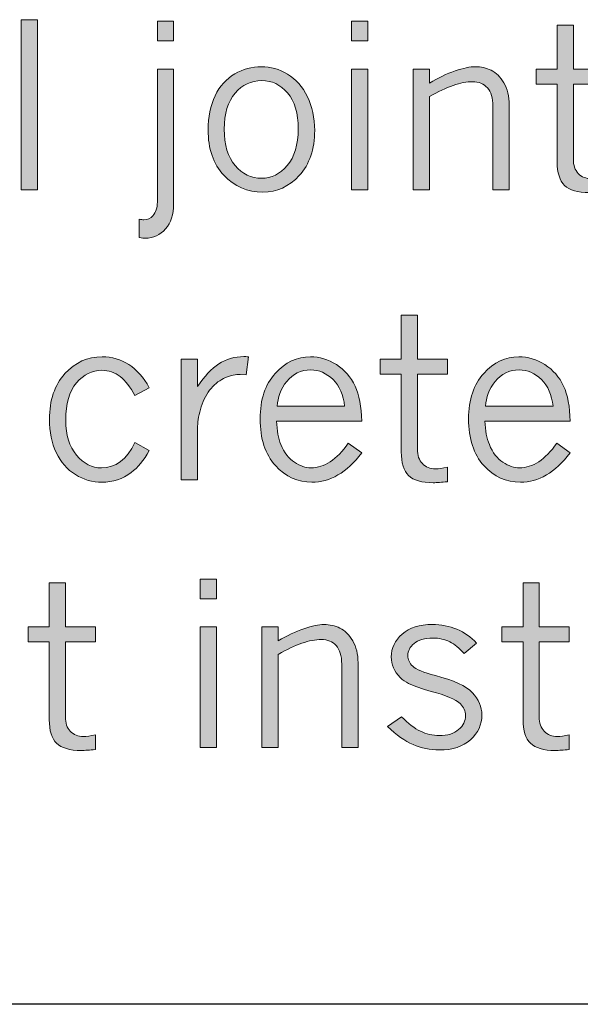
# Model space of a CAD drawing. Units: inches. Extents: x 0 to 11, y 0.2 to 8.3.
# Drawn here: x 2.2 to 2.5, y 2 to 2.5 of the extents above; entities that cross this region are included whole.
import ezdxf

# ---------------------------------------------------------------- set-up
doc = ezdxf.new("R2010")
doc.units = ezdxf.units.IN
doc.header["$MEASUREMENT"] = 0

# ---------------------------------------------------------------- blocks, each defined once
blk = doc.blocks.new('block 83')
h = blk.add_hatch(color=7)
h.dxf.hatch_style = 2
h.paths.add_polyline_path([(2.22948, 2.50628), (2.23859, 2.50628), (2.23859, 2.4117), (2.22948, 2.4117)])
h = blk.add_hatch(color=7)
h.dxf.hatch_style = 2
edge = h.paths.add_edge_path()
edge.add_spline(control_points=[(2.30528, 2.47877), (2.30528, 2.47877), (2.31432, 2.47877), (2.31432, 2.47877), (2.31432, 2.47877), (2.31432, 2.40378), (2.31432, 2.40378), (2.31432, 2.39791), (2.31281, 2.39328), (2.3098, 2.38987), (2.30678, 2.38646), (2.30305, 2.38475), (2.2986, 2.38475), (2.29781, 2.38475), (2.29669, 2.38486), (2.29523, 2.38506), (2.29523, 2.38506), (2.29523, 2.39524), (2.29523, 2.39524), (2.29627, 2.39506), (2.29709, 2.39498), (2.29767, 2.39498), (2.29983, 2.39498), (2.30151, 2.39571), (2.30272, 2.39716), (2.30442, 2.39921), (2.30528, 2.40172), (2.30528, 2.40472), (2.30528, 2.40472), (2.30528, 2.47877), (2.30528, 2.47877)], knot_values=[0, 0, 0, 0, 1, 1, 1, 2, 2, 2, 3, 3, 3, 4, 4, 4, 5, 5, 5, 6, 6, 6, 7, 7, 7, 8, 8, 8, 9, 9, 9, 10, 10, 10, 10], degree=3, periodic=1)
h.paths.add_polyline_path([(2.30528, 2.50541), (2.31432, 2.50541), (2.31432, 2.49443), (2.30528, 2.49443)])
h = blk.add_hatch(color=7)
h.dxf.hatch_style = 2
h.paths.add_polyline_path([(2.41315, 2.50541), (2.42225, 2.50541), (2.42225, 2.49449), (2.41315, 2.49449)])
h.paths.add_polyline_path([(2.41315, 2.47877), (2.42225, 2.47877), (2.42225, 2.4117), (2.41315, 2.4117)])
h = blk.add_hatch(color=7)
h.dxf.hatch_style = 2
edge = h.paths.add_edge_path()
edge.add_spline(control_points=[(2.52763, 2.50323), (2.52763, 2.50323), (2.53661, 2.50323), (2.53661, 2.50323), (2.53661, 2.50323), (2.53661, 2.47877), (2.53661, 2.47877), (2.53661, 2.47877), (2.55327, 2.47877), (2.55327, 2.47877), (2.55327, 2.47877), (2.55327, 2.47047), (2.55327, 2.47047), (2.55327, 2.47047), (2.53661, 2.47047), (2.53661, 2.47047), (2.53661, 2.47047), (2.53661, 2.42879), (2.53661, 2.42879), (2.53661, 2.42535), (2.53753, 2.42265), (2.53936, 2.42072), (2.54119, 2.41878), (2.54365, 2.41782), (2.54673, 2.41782), (2.54839, 2.41782), (2.55057, 2.41815), (2.55327, 2.41881), (2.55327, 2.41881), (2.55327, 2.41064), (2.55327, 2.41064), (2.55016, 2.41026), (2.54753, 2.41007), (2.54541, 2.41007), (2.53901, 2.41007), (2.53444, 2.41142), (2.53172, 2.41408), (2.52899, 2.41673), (2.52763, 2.4211), (2.52763, 2.42718), (2.52763, 2.42718), (2.52763, 2.47047), (2.52763, 2.47047), (2.52763, 2.47047), (2.5159, 2.47047), (2.5159, 2.47047), (2.5159, 2.47047), (2.5159, 2.47877), (2.5159, 2.47877), (2.5159, 2.47877), (2.52763, 2.47877), (2.52763, 2.47877), (2.52763, 2.47877), (2.52763, 2.50323), (2.52763, 2.50323)], knot_values=[0, 0, 0, 0, 1, 1, 1, 2, 2, 2, 3, 3, 3, 4, 4, 4, 5, 5, 5, 6, 6, 6, 7, 7, 7, 8, 8, 8, 9, 9, 9, 10, 10, 10, 11, 11, 11, 12, 12, 12, 13, 13, 13, 14, 14, 14, 15, 15, 15, 16, 16, 16, 17, 17, 17, 18, 18, 18, 18], degree=3, periodic=1)
h = blk.add_hatch(color=7)
h.dxf.hatch_style = 2
edge = h.paths.add_edge_path()
edge.add_spline(control_points=[(2.36399, 2.41033), (2.35537, 2.41033), (2.34814, 2.41347), (2.34227, 2.41975), (2.33641, 2.42603), (2.33348, 2.43448), (2.33348, 2.44508), (2.33348, 2.45215), (2.33478, 2.45841), (2.33738, 2.46389), (2.33998, 2.46936), (2.34361, 2.47343), (2.34827, 2.47611), (2.35292, 2.4788), (2.35787, 2.48014), (2.36311, 2.48014), (2.36818, 2.48014), (2.37304, 2.47876), (2.37768, 2.47599), (2.38232, 2.47323), (2.38599, 2.46905), (2.38869, 2.46346), (2.3914, 2.45786), (2.39275, 2.45161), (2.39275, 2.4447), (2.39275, 2.43418), (2.3899, 2.42582), (2.3842, 2.41962), (2.3785, 2.41343), (2.37177, 2.41033), (2.36399, 2.41033)], knot_values=[0, 0, 0, 0, 1, 1, 1, 2, 2, 2, 3, 3, 3, 4, 4, 4, 5, 5, 5, 6, 6, 6, 7, 7, 7, 8, 8, 8, 9, 9, 9, 10, 10, 10, 10], degree=3, periodic=1)
edge = h.paths.add_edge_path()
edge.add_spline(control_points=[(2.36317, 2.41806), (2.36867, 2.41806), (2.37344, 2.42044), (2.3775, 2.42518), (2.38155, 2.42992), (2.38358, 2.43673), (2.38358, 2.44558), (2.38358, 2.45432), (2.3816, 2.46096), (2.37765, 2.46555), (2.3737, 2.47012), (2.36894, 2.47241), (2.36336, 2.47241), (2.35746, 2.47241), (2.3525, 2.47008), (2.34848, 2.46541), (2.34447, 2.46076), (2.34246, 2.4541), (2.34246, 2.44545), (2.34246, 2.43659), (2.34448, 2.42981), (2.34851, 2.42512), (2.35255, 2.42041), (2.35744, 2.41806), (2.36317, 2.41806)], knot_values=[0, 0, 0, 0, 1, 1, 1, 2, 2, 2, 3, 3, 3, 4, 4, 4, 5, 5, 5, 6, 6, 6, 7, 7, 7, 8, 8, 8, 8], degree=3, periodic=1)
h = blk.add_hatch(color=7)
h.dxf.hatch_style = 2
edge = h.paths.add_edge_path()
edge.add_spline(control_points=[(2.45657, 2.47103), (2.46148, 2.47394), (2.46623, 2.4762), (2.47083, 2.47777), (2.47542, 2.47936), (2.47915, 2.48014), (2.48202, 2.48014), (2.48523, 2.48014), (2.48819, 2.47947), (2.49091, 2.47811), (2.49364, 2.47677), (2.496, 2.47443), (2.498, 2.47112), (2.49999, 2.46781), (2.50099, 2.46372), (2.50099, 2.45881), (2.50099, 2.45881), (2.50099, 2.4117), (2.50099, 2.4117), (2.50099, 2.4117), (2.49188, 2.4117), (2.49188, 2.4117), (2.49188, 2.4117), (2.49188, 2.45812), (2.49188, 2.45812), (2.49188, 2.46274), (2.49087, 2.46617), (2.48882, 2.46841), (2.48679, 2.47066), (2.48402, 2.47179), (2.48053, 2.47179), (2.47732, 2.47179), (2.47373, 2.4711), (2.46973, 2.46973), (2.46574, 2.46836), (2.46135, 2.46627), (2.45657, 2.46349), (2.45657, 2.46349), (2.45657, 2.4117), (2.45657, 2.4117), (2.45657, 2.4117), (2.44746, 2.4117), (2.44746, 2.4117), (2.44746, 2.4117), (2.44746, 2.47877), (2.44746, 2.47877), (2.44746, 2.47877), (2.45657, 2.47877), (2.45657, 2.47877), (2.45657, 2.47877), (2.45657, 2.47103), (2.45657, 2.47103)], knot_values=[0, 0, 0, 0, 1, 1, 1, 2, 2, 2, 3, 3, 3, 4, 4, 4, 5, 5, 5, 6, 6, 6, 7, 7, 7, 8, 8, 8, 9, 9, 9, 10, 10, 10, 11, 11, 11, 12, 12, 12, 13, 13, 13, 14, 14, 14, 15, 15, 15, 16, 16, 16, 17, 17, 17, 17], degree=3, periodic=1)
at = {"lineweight": 0}
for points in [[(2.22948, 2.50628), (2.23859, 2.50628), (2.23859, 2.4117), (2.22948, 2.4117), (2.22948, 2.50628)], [(2.30528, 2.50541), (2.31432, 2.50541), (2.31432, 2.49443), (2.30528, 2.49443), (2.30528, 2.50541)], [(2.41315, 2.50541), (2.42225, 2.50541), (2.42225, 2.49449), (2.41315, 2.49449), (2.41315, 2.50541)], [(2.41315, 2.47877), (2.42225, 2.47877), (2.42225, 2.4117), (2.41315, 2.4117), (2.41315, 2.47877)]]:
    blk.add_lwpolyline(points, dxfattribs=at)
for points, knots in [([(2.52763, 2.50323), (2.52763, 2.50323), (2.53661, 2.50323), (2.53661, 2.50323), (2.53661, 2.50323), (2.53661, 2.47877), (2.53661, 2.47877), (2.53661, 2.47877), (2.55327, 2.47877), (2.55327, 2.47877), (2.55327, 2.47877), (2.55327, 2.47047), (2.55327, 2.47047), (2.55327, 2.47047), (2.53661, 2.47047), (2.53661, 2.47047), (2.53661, 2.47047), (2.53661, 2.42879), (2.53661, 2.42879), (2.53661, 2.42535), (2.53753, 2.42265), (2.53936, 2.42072), (2.54119, 2.41878), (2.54365, 2.41782), (2.54673, 2.41782), (2.54839, 2.41782), (2.55057, 2.41815), (2.55327, 2.41881), (2.55327, 2.41881), (2.55327, 2.41064), (2.55327, 2.41064), (2.55016, 2.41026), (2.54753, 2.41007), (2.54541, 2.41007), (2.53901, 2.41007), (2.53444, 2.41142), (2.53172, 2.41408), (2.52899, 2.41673), (2.52763, 2.4211), (2.52763, 2.42718), (2.52763, 2.42718), (2.52763, 2.47047), (2.52763, 2.47047), (2.52763, 2.47047), (2.5159, 2.47047), (2.5159, 2.47047), (2.5159, 2.47047), (2.5159, 2.47877), (2.5159, 2.47877), (2.5159, 2.47877), (2.52763, 2.47877), (2.52763, 2.47877), (2.52763, 2.47877), (2.52763, 2.50323), (2.52763, 2.50323)], [0, 0, 0, 0, 1, 1, 1, 2, 2, 2, 3, 3, 3, 4, 4, 4, 5, 5, 5, 6, 6, 6, 7, 7, 7, 8, 8, 8, 9, 9, 9, 10, 10, 10, 11, 11, 11, 12, 12, 12, 13, 13, 13, 14, 14, 14, 15, 15, 15, 16, 16, 16, 17, 17, 17, 18, 18, 18, 18]), ([(2.30528, 2.47877), (2.30528, 2.47877), (2.31432, 2.47877), (2.31432, 2.47877), (2.31432, 2.47877), (2.31432, 2.40378), (2.31432, 2.40378), (2.31432, 2.39791), (2.31281, 2.39328), (2.3098, 2.38987), (2.30678, 2.38646), (2.30305, 2.38475), (2.2986, 2.38475), (2.29781, 2.38475), (2.29669, 2.38486), (2.29523, 2.38506), (2.29523, 2.38506), (2.29523, 2.39524), (2.29523, 2.39524), (2.29627, 2.39506), (2.29709, 2.39498), (2.29767, 2.39498), (2.29983, 2.39498), (2.30151, 2.39571), (2.30272, 2.39716), (2.30442, 2.39921), (2.30528, 2.40172), (2.30528, 2.40472), (2.30528, 2.40472), (2.30528, 2.47877), (2.30528, 2.47877)], [0, 0, 0, 0, 1, 1, 1, 2, 2, 2, 3, 3, 3, 4, 4, 4, 5, 5, 5, 6, 6, 6, 7, 7, 7, 8, 8, 8, 9, 9, 9, 10, 10, 10, 10]), ([(2.36399, 2.41033), (2.35537, 2.41033), (2.34814, 2.41347), (2.34227, 2.41975), (2.33641, 2.42603), (2.33348, 2.43448), (2.33348, 2.44508), (2.33348, 2.45215), (2.33478, 2.45841), (2.33738, 2.46389), (2.33998, 2.46936), (2.34361, 2.47343), (2.34827, 2.47611), (2.35292, 2.4788), (2.35787, 2.48014), (2.36311, 2.48014), (2.36818, 2.48014), (2.37304, 2.47876), (2.37768, 2.47599), (2.38232, 2.47323), (2.38599, 2.46905), (2.38869, 2.46346), (2.3914, 2.45786), (2.39275, 2.45161), (2.39275, 2.4447), (2.39275, 2.43418), (2.3899, 2.42582), (2.3842, 2.41962), (2.3785, 2.41343), (2.37177, 2.41033), (2.36399, 2.41033)], [0, 0, 0, 0, 1, 1, 1, 2, 2, 2, 3, 3, 3, 4, 4, 4, 5, 5, 5, 6, 6, 6, 7, 7, 7, 8, 8, 8, 9, 9, 9, 10, 10, 10, 10]), ([(2.45657, 2.47103), (2.46148, 2.47394), (2.46623, 2.4762), (2.47083, 2.47777), (2.47542, 2.47936), (2.47915, 2.48014), (2.48202, 2.48014), (2.48523, 2.48014), (2.48819, 2.47947), (2.49091, 2.47811), (2.49364, 2.47677), (2.496, 2.47443), (2.498, 2.47112), (2.49999, 2.46781), (2.50099, 2.46372), (2.50099, 2.45881), (2.50099, 2.45881), (2.50099, 2.4117), (2.50099, 2.4117), (2.50099, 2.4117), (2.49188, 2.4117), (2.49188, 2.4117), (2.49188, 2.4117), (2.49188, 2.45812), (2.49188, 2.45812), (2.49188, 2.46274), (2.49087, 2.46617), (2.48882, 2.46841), (2.48679, 2.47066), (2.48402, 2.47179), (2.48053, 2.47179), (2.47732, 2.47179), (2.47373, 2.4711), (2.46973, 2.46973), (2.46574, 2.46836), (2.46135, 2.46627), (2.45657, 2.46349), (2.45657, 2.46349), (2.45657, 2.4117), (2.45657, 2.4117), (2.45657, 2.4117), (2.44746, 2.4117), (2.44746, 2.4117), (2.44746, 2.4117), (2.44746, 2.47877), (2.44746, 2.47877), (2.44746, 2.47877), (2.45657, 2.47877), (2.45657, 2.47877), (2.45657, 2.47877), (2.45657, 2.47103), (2.45657, 2.47103)], [0, 0, 0, 0, 1, 1, 1, 2, 2, 2, 3, 3, 3, 4, 4, 4, 5, 5, 5, 6, 6, 6, 7, 7, 7, 8, 8, 8, 9, 9, 9, 10, 10, 10, 11, 11, 11, 12, 12, 12, 13, 13, 13, 14, 14, 14, 15, 15, 15, 16, 16, 16, 17, 17, 17, 17]), ([(2.36317, 2.41806), (2.36867, 2.41806), (2.37344, 2.42044), (2.3775, 2.42518), (2.38155, 2.42992), (2.38358, 2.43673), (2.38358, 2.44558), (2.38358, 2.45432), (2.3816, 2.46096), (2.37765, 2.46555), (2.3737, 2.47012), (2.36894, 2.47241), (2.36336, 2.47241), (2.35746, 2.47241), (2.3525, 2.47008), (2.34848, 2.46541), (2.34447, 2.46076), (2.34246, 2.4541), (2.34246, 2.44545), (2.34246, 2.43659), (2.34448, 2.42981), (2.34851, 2.42512), (2.35255, 2.42041), (2.35744, 2.41806), (2.36317, 2.41806)], [0, 0, 0, 0, 1, 1, 1, 2, 2, 2, 3, 3, 3, 4, 4, 4, 5, 5, 5, 6, 6, 6, 7, 7, 7, 8, 8, 8, 8])]:
    blk.add_open_spline(points, degree=3, knots=knots, dxfattribs=at)
blk = doc.blocks.new('block 85')
h = blk.add_hatch(color=7)
h.dxf.hatch_style = 2
edge = h.paths.add_edge_path()
edge.add_spline(control_points=[(2.4409, 2.34186), (2.4409, 2.34186), (2.44989, 2.34186), (2.44989, 2.34186), (2.44989, 2.34186), (2.44989, 2.31741), (2.44989, 2.31741), (2.44989, 2.31741), (2.46655, 2.31741), (2.46655, 2.31741), (2.46655, 2.31741), (2.46655, 2.30911), (2.46655, 2.30911), (2.46655, 2.30911), (2.44989, 2.30911), (2.44989, 2.30911), (2.44989, 2.30911), (2.44989, 2.26743), (2.44989, 2.26743), (2.44989, 2.26398), (2.45081, 2.26128), (2.45264, 2.25936), (2.45447, 2.25742), (2.45692, 2.25646), (2.46, 2.25646), (2.46166, 2.25646), (2.46385, 2.25678), (2.46655, 2.25745), (2.46655, 2.25745), (2.46655, 2.24928), (2.46655, 2.24928), (2.46343, 2.2489), (2.46081, 2.24871), (2.45869, 2.24871), (2.45228, 2.24871), (2.44772, 2.25005), (2.44499, 2.25271), (2.44227, 2.25537), (2.4409, 2.25974), (2.4409, 2.26581), (2.4409, 2.26581), (2.4409, 2.30911), (2.4409, 2.30911), (2.4409, 2.30911), (2.42918, 2.30911), (2.42918, 2.30911), (2.42918, 2.30911), (2.42918, 2.31741), (2.42918, 2.31741), (2.42918, 2.31741), (2.4409, 2.31741), (2.4409, 2.31741), (2.4409, 2.31741), (2.4409, 2.34186), (2.4409, 2.34186)], knot_values=[0, 0, 0, 0, 1, 1, 1, 2, 2, 2, 3, 3, 3, 4, 4, 4, 5, 5, 5, 6, 6, 6, 7, 7, 7, 8, 8, 8, 9, 9, 9, 10, 10, 10, 11, 11, 11, 12, 12, 12, 13, 13, 13, 14, 14, 14, 15, 15, 15, 16, 16, 16, 17, 17, 17, 18, 18, 18, 18], degree=3, periodic=1)
h = blk.add_hatch(color=7)
h.dxf.hatch_style = 2
edge = h.paths.add_edge_path()
edge.add_spline(control_points=[(2.30072, 2.26663), (2.29768, 2.26118), (2.29436, 2.25709), (2.29074, 2.25439), (2.28592, 2.25077), (2.28048, 2.24897), (2.27445, 2.24897), (2.26921, 2.24897), (2.2643, 2.25038), (2.2597, 2.25321), (2.25511, 2.25604), (2.25155, 2.26013), (2.24903, 2.2655), (2.24651, 2.27086), (2.24526, 2.27702), (2.24526, 2.28396), (2.24526, 2.29465), (2.24811, 2.30313), (2.25384, 2.30939), (2.25956, 2.31565), (2.26645, 2.31878), (2.27452, 2.31878), (2.27997, 2.31878), (2.28491, 2.31734), (2.28937, 2.31448), (2.29382, 2.3116), (2.2976, 2.30731), (2.30072, 2.30155), (2.30072, 2.30155), (2.2928, 2.29725), (2.2928, 2.29725), (2.29026, 2.30196), (2.28752, 2.30546), (2.28456, 2.30777), (2.28161, 2.31007), (2.27822, 2.31123), (2.27439, 2.31123), (2.26894, 2.31123), (2.26423, 2.30891), (2.26026, 2.30424), (2.25629, 2.29959), (2.25431, 2.29264), (2.25431, 2.28341), (2.25431, 2.27525), (2.25631, 2.26881), (2.26032, 2.26407), (2.26434, 2.25932), (2.26894, 2.25696), (2.27414, 2.25696), (2.282, 2.25696), (2.28822, 2.26164), (2.2928, 2.271), (2.2928, 2.271), (2.30072, 2.26663), (2.30072, 2.26663)], knot_values=[0, 0, 0, 0, 1, 1, 1, 2, 2, 2, 3, 3, 3, 4, 4, 4, 5, 5, 5, 6, 6, 6, 7, 7, 7, 8, 8, 8, 9, 9, 9, 10, 10, 10, 11, 11, 11, 12, 12, 12, 13, 13, 13, 14, 14, 14, 15, 15, 15, 16, 16, 16, 17, 17, 17, 18, 18, 18, 18], degree=3, periodic=1)
h = blk.add_hatch(color=7)
h.dxf.hatch_style = 2
edge = h.paths.add_edge_path()
edge.add_spline(control_points=[(2.32767, 2.30225), (2.33141, 2.30798), (2.33533, 2.31219), (2.33944, 2.31485), (2.34353, 2.3175), (2.3482, 2.31885), (2.35344, 2.31885), (2.35402, 2.31885), (2.35485, 2.31882), (2.35594, 2.31878), (2.35594, 2.31878), (2.35463, 2.30873), (2.35463, 2.30873), (2.35463, 2.30873), (2.35132, 2.30892), (2.35132, 2.30892), (2.3489, 2.30904), (2.3462, 2.30847), (2.34321, 2.30721), (2.34022, 2.30594), (2.33754, 2.30393), (2.33519, 2.30119), (2.33284, 2.29843), (2.331, 2.29503), (2.32967, 2.29095), (2.32834, 2.28688), (2.32767, 2.28328), (2.32767, 2.28016), (2.32767, 2.28016), (2.32767, 2.25034), (2.32767, 2.25034), (2.32767, 2.25034), (2.31856, 2.25034), (2.31856, 2.25034), (2.31856, 2.25034), (2.31856, 2.31741), (2.31856, 2.31741), (2.31856, 2.31741), (2.32767, 2.31741), (2.32767, 2.31741), (2.32767, 2.31741), (2.32767, 2.30225), (2.32767, 2.30225)], knot_values=[0, 0, 0, 0, 1, 1, 1, 2, 2, 2, 3, 3, 3, 4, 4, 4, 5, 5, 5, 6, 6, 6, 7, 7, 7, 8, 8, 8, 9, 9, 9, 10, 10, 10, 11, 11, 11, 12, 12, 12, 13, 13, 13, 14, 14, 14, 14], degree=3, periodic=1)
h = blk.add_hatch(color=7)
h.dxf.hatch_style = 2
edge = h.paths.add_edge_path()
edge.add_spline(control_points=[(2.41889, 2.26538), (2.41477, 2.25985), (2.41038, 2.25572), (2.40572, 2.25302), (2.40106, 2.25031), (2.39624, 2.24897), (2.39125, 2.24897), (2.38335, 2.24897), (2.37657, 2.25208), (2.37091, 2.25829), (2.36525, 2.26451), (2.36243, 2.27318), (2.36243, 2.28427), (2.36243, 2.29496), (2.36522, 2.30339), (2.37082, 2.30954), (2.37641, 2.3157), (2.38295, 2.31878), (2.39044, 2.31878), (2.39543, 2.31878), (2.40023, 2.31731), (2.40485, 2.31439), (2.40946, 2.31144), (2.41293, 2.30748), (2.41524, 2.30249), (2.41755, 2.2975), (2.41876, 2.29102), (2.41889, 2.28303), (2.41889, 2.28303), (2.37153, 2.28303), (2.37153, 2.28303), (2.37174, 2.27771), (2.37255, 2.27334), (2.37397, 2.26992), (2.37584, 2.26544), (2.37836, 2.26217), (2.38152, 2.2601), (2.38468, 2.25804), (2.38774, 2.25701), (2.39069, 2.25701), (2.39809, 2.25701), (2.40502, 2.26154), (2.41147, 2.27062), (2.41147, 2.27062), (2.41889, 2.26538), (2.41889, 2.26538)], knot_values=[0, 0, 0, 0, 1, 1, 1, 2, 2, 2, 3, 3, 3, 4, 4, 4, 5, 5, 5, 6, 6, 6, 7, 7, 7, 8, 8, 8, 9, 9, 9, 10, 10, 10, 11, 11, 11, 12, 12, 12, 13, 13, 13, 14, 14, 14, 15, 15, 15, 15], degree=3, periodic=1)
edge = h.paths.add_edge_path()
edge.add_spline(control_points=[(2.4094, 2.29121), (2.40874, 2.29753), (2.40659, 2.30249), (2.40295, 2.30608), (2.39931, 2.30968), (2.3952, 2.31148), (2.39062, 2.31148), (2.38505, 2.31148), (2.38059, 2.30935), (2.37724, 2.30508), (2.37389, 2.30082), (2.37212, 2.2962), (2.37191, 2.29121), (2.37191, 2.29121), (2.4094, 2.29121), (2.4094, 2.29121)], knot_values=[0, 0, 0, 0, 1, 1, 1, 2, 2, 2, 3, 3, 3, 4, 4, 4, 5, 5, 5, 5], degree=3, periodic=1)
h = blk.add_hatch(color=7)
h.dxf.hatch_style = 2
edge = h.paths.add_edge_path()
edge.add_spline(control_points=[(2.53481, 2.26538), (2.53069, 2.25985), (2.5263, 2.25572), (2.52164, 2.25302), (2.51698, 2.25031), (2.51216, 2.24897), (2.50717, 2.24897), (2.49927, 2.24897), (2.49249, 2.25208), (2.48683, 2.25829), (2.48117, 2.26451), (2.47835, 2.27318), (2.47835, 2.28427), (2.47835, 2.29496), (2.48114, 2.30339), (2.48674, 2.30954), (2.49233, 2.3157), (2.49887, 2.31878), (2.50636, 2.31878), (2.51135, 2.31878), (2.51615, 2.31731), (2.52077, 2.31439), (2.52538, 2.31144), (2.52885, 2.30748), (2.53116, 2.30249), (2.53347, 2.2975), (2.53468, 2.29102), (2.53481, 2.28303), (2.53481, 2.28303), (2.48745, 2.28303), (2.48745, 2.28303), (2.48766, 2.27771), (2.48847, 2.27334), (2.48989, 2.26992), (2.49176, 2.26544), (2.49428, 2.26217), (2.49744, 2.2601), (2.5006, 2.25804), (2.50366, 2.25701), (2.50661, 2.25701), (2.51401, 2.25701), (2.52094, 2.26154), (2.52738, 2.27062), (2.52738, 2.27062), (2.53481, 2.26538), (2.53481, 2.26538)], knot_values=[0, 0, 0, 0, 1, 1, 1, 2, 2, 2, 3, 3, 3, 4, 4, 4, 5, 5, 5, 6, 6, 6, 7, 7, 7, 8, 8, 8, 9, 9, 9, 10, 10, 10, 11, 11, 11, 12, 12, 12, 13, 13, 13, 14, 14, 14, 15, 15, 15, 15], degree=3, periodic=1)
edge = h.paths.add_edge_path()
edge.add_spline(control_points=[(2.52532, 2.29121), (2.52466, 2.29753), (2.52251, 2.30249), (2.51887, 2.30608), (2.51522, 2.30968), (2.51112, 2.31148), (2.50654, 2.31148), (2.50097, 2.31148), (2.49651, 2.30935), (2.49316, 2.30508), (2.48981, 2.30082), (2.48804, 2.2962), (2.48783, 2.29121), (2.48783, 2.29121), (2.52532, 2.29121), (2.52532, 2.29121)], knot_values=[0, 0, 0, 0, 1, 1, 1, 2, 2, 2, 3, 3, 3, 4, 4, 4, 5, 5, 5, 5], degree=3, periodic=1)
at = {"lineweight": 0}
for points, knots in [([(2.4409, 2.34186), (2.4409, 2.34186), (2.44989, 2.34186), (2.44989, 2.34186), (2.44989, 2.34186), (2.44989, 2.31741), (2.44989, 2.31741), (2.44989, 2.31741), (2.46655, 2.31741), (2.46655, 2.31741), (2.46655, 2.31741), (2.46655, 2.30911), (2.46655, 2.30911), (2.46655, 2.30911), (2.44989, 2.30911), (2.44989, 2.30911), (2.44989, 2.30911), (2.44989, 2.26743), (2.44989, 2.26743), (2.44989, 2.26398), (2.45081, 2.26128), (2.45264, 2.25936), (2.45447, 2.25742), (2.45692, 2.25646), (2.46, 2.25646), (2.46166, 2.25646), (2.46385, 2.25678), (2.46655, 2.25745), (2.46655, 2.25745), (2.46655, 2.24928), (2.46655, 2.24928), (2.46343, 2.2489), (2.46081, 2.24871), (2.45869, 2.24871), (2.45228, 2.24871), (2.44772, 2.25005), (2.44499, 2.25271), (2.44227, 2.25537), (2.4409, 2.25974), (2.4409, 2.26581), (2.4409, 2.26581), (2.4409, 2.30911), (2.4409, 2.30911), (2.4409, 2.30911), (2.42918, 2.30911), (2.42918, 2.30911), (2.42918, 2.30911), (2.42918, 2.31741), (2.42918, 2.31741), (2.42918, 2.31741), (2.4409, 2.31741), (2.4409, 2.31741), (2.4409, 2.31741), (2.4409, 2.34186), (2.4409, 2.34186)], [0, 0, 0, 0, 1, 1, 1, 2, 2, 2, 3, 3, 3, 4, 4, 4, 5, 5, 5, 6, 6, 6, 7, 7, 7, 8, 8, 8, 9, 9, 9, 10, 10, 10, 11, 11, 11, 12, 12, 12, 13, 13, 13, 14, 14, 14, 15, 15, 15, 16, 16, 16, 17, 17, 17, 18, 18, 18, 18]), ([(2.30072, 2.26663), (2.29768, 2.26118), (2.29436, 2.25709), (2.29074, 2.25439), (2.28592, 2.25077), (2.28048, 2.24897), (2.27445, 2.24897), (2.26921, 2.24897), (2.2643, 2.25038), (2.2597, 2.25321), (2.25511, 2.25604), (2.25155, 2.26013), (2.24903, 2.2655), (2.24651, 2.27086), (2.24526, 2.27702), (2.24526, 2.28396), (2.24526, 2.29465), (2.24811, 2.30313), (2.25384, 2.30939), (2.25956, 2.31565), (2.26645, 2.31878), (2.27452, 2.31878), (2.27997, 2.31878), (2.28491, 2.31734), (2.28937, 2.31448), (2.29382, 2.3116), (2.2976, 2.30731), (2.30072, 2.30155), (2.30072, 2.30155), (2.2928, 2.29725), (2.2928, 2.29725), (2.29026, 2.30196), (2.28752, 2.30546), (2.28456, 2.30777), (2.28161, 2.31007), (2.27822, 2.31123), (2.27439, 2.31123), (2.26894, 2.31123), (2.26423, 2.30891), (2.26026, 2.30424), (2.25629, 2.29959), (2.25431, 2.29264), (2.25431, 2.28341), (2.25431, 2.27525), (2.25631, 2.26881), (2.26032, 2.26407), (2.26434, 2.25932), (2.26894, 2.25696), (2.27414, 2.25696), (2.282, 2.25696), (2.28822, 2.26164), (2.2928, 2.271), (2.2928, 2.271), (2.30072, 2.26663), (2.30072, 2.26663)], [0, 0, 0, 0, 1, 1, 1, 2, 2, 2, 3, 3, 3, 4, 4, 4, 5, 5, 5, 6, 6, 6, 7, 7, 7, 8, 8, 8, 9, 9, 9, 10, 10, 10, 11, 11, 11, 12, 12, 12, 13, 13, 13, 14, 14, 14, 15, 15, 15, 16, 16, 16, 17, 17, 17, 18, 18, 18, 18]), ([(2.32767, 2.30225), (2.33141, 2.30798), (2.33533, 2.31219), (2.33944, 2.31485), (2.34353, 2.3175), (2.3482, 2.31885), (2.35344, 2.31885), (2.35402, 2.31885), (2.35485, 2.31882), (2.35594, 2.31878), (2.35594, 2.31878), (2.35463, 2.30873), (2.35463, 2.30873), (2.35463, 2.30873), (2.35132, 2.30892), (2.35132, 2.30892), (2.3489, 2.30904), (2.3462, 2.30847), (2.34321, 2.30721), (2.34022, 2.30594), (2.33754, 2.30393), (2.33519, 2.30119), (2.33284, 2.29843), (2.331, 2.29503), (2.32967, 2.29095), (2.32834, 2.28688), (2.32767, 2.28328), (2.32767, 2.28016), (2.32767, 2.28016), (2.32767, 2.25034), (2.32767, 2.25034), (2.32767, 2.25034), (2.31856, 2.25034), (2.31856, 2.25034), (2.31856, 2.25034), (2.31856, 2.31741), (2.31856, 2.31741), (2.31856, 2.31741), (2.32767, 2.31741), (2.32767, 2.31741), (2.32767, 2.31741), (2.32767, 2.30225), (2.32767, 2.30225)], [0, 0, 0, 0, 1, 1, 1, 2, 2, 2, 3, 3, 3, 4, 4, 4, 5, 5, 5, 6, 6, 6, 7, 7, 7, 8, 8, 8, 9, 9, 9, 10, 10, 10, 11, 11, 11, 12, 12, 12, 13, 13, 13, 14, 14, 14, 14]), ([(2.41889, 2.26538), (2.41477, 2.25985), (2.41038, 2.25572), (2.40572, 2.25302), (2.40106, 2.25031), (2.39624, 2.24897), (2.39125, 2.24897), (2.38335, 2.24897), (2.37657, 2.25208), (2.37091, 2.25829), (2.36525, 2.26451), (2.36243, 2.27318), (2.36243, 2.28427), (2.36243, 2.29496), (2.36522, 2.30339), (2.37082, 2.30954), (2.37641, 2.3157), (2.38295, 2.31878), (2.39044, 2.31878), (2.39543, 2.31878), (2.40023, 2.31731), (2.40485, 2.31439), (2.40946, 2.31144), (2.41293, 2.30748), (2.41524, 2.30249), (2.41755, 2.2975), (2.41876, 2.29102), (2.41889, 2.28303), (2.41889, 2.28303), (2.37153, 2.28303), (2.37153, 2.28303), (2.37174, 2.27771), (2.37255, 2.27334), (2.37397, 2.26992), (2.37584, 2.26544), (2.37836, 2.26217), (2.38152, 2.2601), (2.38468, 2.25804), (2.38774, 2.25701), (2.39069, 2.25701), (2.39809, 2.25701), (2.40502, 2.26154), (2.41147, 2.27062), (2.41147, 2.27062), (2.41889, 2.26538), (2.41889, 2.26538)], [0, 0, 0, 0, 1, 1, 1, 2, 2, 2, 3, 3, 3, 4, 4, 4, 5, 5, 5, 6, 6, 6, 7, 7, 7, 8, 8, 8, 9, 9, 9, 10, 10, 10, 11, 11, 11, 12, 12, 12, 13, 13, 13, 14, 14, 14, 15, 15, 15, 15]), ([(2.53481, 2.26538), (2.53069, 2.25985), (2.5263, 2.25572), (2.52164, 2.25302), (2.51698, 2.25031), (2.51216, 2.24897), (2.50717, 2.24897), (2.49927, 2.24897), (2.49249, 2.25208), (2.48683, 2.25829), (2.48117, 2.26451), (2.47835, 2.27318), (2.47835, 2.28427), (2.47835, 2.29496), (2.48114, 2.30339), (2.48674, 2.30954), (2.49233, 2.3157), (2.49887, 2.31878), (2.50636, 2.31878), (2.51135, 2.31878), (2.51615, 2.31731), (2.52077, 2.31439), (2.52538, 2.31144), (2.52885, 2.30748), (2.53116, 2.30249), (2.53347, 2.2975), (2.53468, 2.29102), (2.53481, 2.28303), (2.53481, 2.28303), (2.48745, 2.28303), (2.48745, 2.28303), (2.48766, 2.27771), (2.48847, 2.27334), (2.48989, 2.26992), (2.49176, 2.26544), (2.49428, 2.26217), (2.49744, 2.2601), (2.5006, 2.25804), (2.50366, 2.25701), (2.50661, 2.25701), (2.51401, 2.25701), (2.52094, 2.26154), (2.52738, 2.27062), (2.52738, 2.27062), (2.53481, 2.26538), (2.53481, 2.26538)], [0, 0, 0, 0, 1, 1, 1, 2, 2, 2, 3, 3, 3, 4, 4, 4, 5, 5, 5, 6, 6, 6, 7, 7, 7, 8, 8, 8, 9, 9, 9, 10, 10, 10, 11, 11, 11, 12, 12, 12, 13, 13, 13, 14, 14, 14, 15, 15, 15, 15]), ([(2.4094, 2.29121), (2.40874, 2.29753), (2.40659, 2.30249), (2.40295, 2.30608), (2.39931, 2.30968), (2.3952, 2.31148), (2.39062, 2.31148), (2.38505, 2.31148), (2.38059, 2.30935), (2.37724, 2.30508), (2.37389, 2.30082), (2.37212, 2.2962), (2.37191, 2.29121), (2.37191, 2.29121), (2.4094, 2.29121), (2.4094, 2.29121)], [0, 0, 0, 0, 1, 1, 1, 2, 2, 2, 3, 3, 3, 4, 4, 4, 5, 5, 5, 5]), ([(2.52532, 2.29121), (2.52466, 2.29753), (2.52251, 2.30249), (2.51887, 2.30608), (2.51522, 2.30968), (2.51112, 2.31148), (2.50654, 2.31148), (2.50097, 2.31148), (2.49651, 2.30935), (2.49316, 2.30508), (2.48981, 2.30082), (2.48804, 2.2962), (2.48783, 2.29121), (2.48783, 2.29121), (2.52532, 2.29121), (2.52532, 2.29121)], [0, 0, 0, 0, 1, 1, 1, 2, 2, 2, 3, 3, 3, 4, 4, 4, 5, 5, 5, 5])]:
    blk.add_open_spline(points, degree=3, knots=knots, dxfattribs=at)
blk = doc.blocks.new('block 86')
h = blk.add_hatch(color=7)
h.dxf.hatch_style = 2
edge = h.paths.add_edge_path()
edge.add_spline(control_points=[(2.24513, 2.19293), (2.24513, 2.19293), (2.25412, 2.19293), (2.25412, 2.19293), (2.25412, 2.19293), (2.25412, 2.16847), (2.25412, 2.16847), (2.25412, 2.16847), (2.27077, 2.16847), (2.27077, 2.16847), (2.27077, 2.16847), (2.27077, 2.16017), (2.27077, 2.16017), (2.27077, 2.16017), (2.25412, 2.16017), (2.25412, 2.16017), (2.25412, 2.16017), (2.25412, 2.11849), (2.25412, 2.11849), (2.25412, 2.11504), (2.25503, 2.11235), (2.25686, 2.11042), (2.25869, 2.10848), (2.26115, 2.10752), (2.26423, 2.10752), (2.26589, 2.10752), (2.26807, 2.10784), (2.27077, 2.10851), (2.27077, 2.10851), (2.27077, 2.10034), (2.27077, 2.10034), (2.26766, 2.09996), (2.26503, 2.09977), (2.26291, 2.09977), (2.25651, 2.09977), (2.25195, 2.10111), (2.24922, 2.10377), (2.24649, 2.10643), (2.24513, 2.1108), (2.24513, 2.11688), (2.24513, 2.11688), (2.24513, 2.16017), (2.24513, 2.16017), (2.24513, 2.16017), (2.23341, 2.16017), (2.23341, 2.16017), (2.23341, 2.16017), (2.23341, 2.16847), (2.23341, 2.16847), (2.23341, 2.16847), (2.24513, 2.16847), (2.24513, 2.16847), (2.24513, 2.16847), (2.24513, 2.19293), (2.24513, 2.19293)], knot_values=[0, 0, 0, 0, 1, 1, 1, 2, 2, 2, 3, 3, 3, 4, 4, 4, 5, 5, 5, 6, 6, 6, 7, 7, 7, 8, 8, 8, 9, 9, 9, 10, 10, 10, 11, 11, 11, 12, 12, 12, 13, 13, 13, 14, 14, 14, 15, 15, 15, 16, 16, 16, 17, 17, 17, 18, 18, 18, 18], degree=3, periodic=1)
h = blk.add_hatch(color=7)
h.dxf.hatch_style = 2
h.paths.add_polyline_path([(2.32905, 2.19511), (2.33816, 2.19511), (2.33816, 2.18419), (2.32905, 2.18419)])
h.paths.add_polyline_path([(2.32905, 2.16847), (2.33816, 2.16847), (2.33816, 2.1014), (2.32905, 2.1014)])
h = blk.add_hatch(color=7)
h.dxf.hatch_style = 2
edge = h.paths.add_edge_path()
edge.add_spline(control_points=[(2.50866, 2.19293), (2.50866, 2.19293), (2.51765, 2.19293), (2.51765, 2.19293), (2.51765, 2.19293), (2.51765, 2.16847), (2.51765, 2.16847), (2.51765, 2.16847), (2.5343, 2.16847), (2.5343, 2.16847), (2.5343, 2.16847), (2.5343, 2.16017), (2.5343, 2.16017), (2.5343, 2.16017), (2.51765, 2.16017), (2.51765, 2.16017), (2.51765, 2.16017), (2.51765, 2.11849), (2.51765, 2.11849), (2.51765, 2.11504), (2.51856, 2.11235), (2.52039, 2.11042), (2.52222, 2.10848), (2.52468, 2.10752), (2.52776, 2.10752), (2.52942, 2.10752), (2.5316, 2.10784), (2.5343, 2.10851), (2.5343, 2.10851), (2.5343, 2.10034), (2.5343, 2.10034), (2.53119, 2.09996), (2.52856, 2.09977), (2.52644, 2.09977), (2.52004, 2.09977), (2.51548, 2.10111), (2.51275, 2.10377), (2.51002, 2.10643), (2.50866, 2.1108), (2.50866, 2.11688), (2.50866, 2.11688), (2.50866, 2.16017), (2.50866, 2.16017), (2.50866, 2.16017), (2.49693, 2.16017), (2.49693, 2.16017), (2.49693, 2.16017), (2.49693, 2.16847), (2.49693, 2.16847), (2.49693, 2.16847), (2.50866, 2.16847), (2.50866, 2.16847), (2.50866, 2.16847), (2.50866, 2.19293), (2.50866, 2.19293)], knot_values=[0, 0, 0, 0, 1, 1, 1, 2, 2, 2, 3, 3, 3, 4, 4, 4, 5, 5, 5, 6, 6, 6, 7, 7, 7, 8, 8, 8, 9, 9, 9, 10, 10, 10, 11, 11, 11, 12, 12, 12, 13, 13, 13, 14, 14, 14, 15, 15, 15, 16, 16, 16, 17, 17, 17, 18, 18, 18, 18], degree=3, periodic=1)
h = blk.add_hatch(color=7)
h.dxf.hatch_style = 2
edge = h.paths.add_edge_path()
edge.add_spline(control_points=[(2.37247, 2.16073), (2.37738, 2.16364), (2.38213, 2.16589), (2.38673, 2.16747), (2.39132, 2.16905), (2.39505, 2.16984), (2.39792, 2.16984), (2.40113, 2.16984), (2.40409, 2.16916), (2.40681, 2.16781), (2.40954, 2.16646), (2.4119, 2.16413), (2.4139, 2.16082), (2.41589, 2.15751), (2.41689, 2.15342), (2.41689, 2.14851), (2.41689, 2.14851), (2.41689, 2.1014), (2.41689, 2.1014), (2.41689, 2.1014), (2.40778, 2.1014), (2.40778, 2.1014), (2.40778, 2.1014), (2.40778, 2.14781), (2.40778, 2.14781), (2.40778, 2.15244), (2.40677, 2.15587), (2.40472, 2.15811), (2.40269, 2.16036), (2.39992, 2.16149), (2.39643, 2.16149), (2.39322, 2.16149), (2.38963, 2.16079), (2.38563, 2.15942), (2.38164, 2.15805), (2.37725, 2.15597), (2.37247, 2.15318), (2.37247, 2.15318), (2.37247, 2.1014), (2.37247, 2.1014), (2.37247, 2.1014), (2.36336, 2.1014), (2.36336, 2.1014), (2.36336, 2.1014), (2.36336, 2.16847), (2.36336, 2.16847), (2.36336, 2.16847), (2.37247, 2.16847), (2.37247, 2.16847), (2.37247, 2.16847), (2.37247, 2.16073), (2.37247, 2.16073)], knot_values=[0, 0, 0, 0, 1, 1, 1, 2, 2, 2, 3, 3, 3, 4, 4, 4, 5, 5, 5, 6, 6, 6, 7, 7, 7, 8, 8, 8, 9, 9, 9, 10, 10, 10, 11, 11, 11, 12, 12, 12, 13, 13, 13, 14, 14, 14, 15, 15, 15, 16, 16, 16, 17, 17, 17, 17], degree=3, periodic=1)
h = blk.add_hatch(color=7)
h.dxf.hatch_style = 2
edge = h.paths.add_edge_path()
edge.add_spline(control_points=[(2.44029, 2.14027), (2.437, 2.14372), (2.43536, 2.14757), (2.43536, 2.15181), (2.43536, 2.15671), (2.43738, 2.16094), (2.44141, 2.16451), (2.44545, 2.16806), (2.45106, 2.16984), (2.45826, 2.16984), (2.46304, 2.16984), (2.46756, 2.16897), (2.47182, 2.16722), (2.47609, 2.16549), (2.47972, 2.16291), (2.48271, 2.15952), (2.48271, 2.15952), (2.47582, 2.15369), (2.47582, 2.15369), (2.47324, 2.15663), (2.47057, 2.15881), (2.46783, 2.1602), (2.46507, 2.16159), (2.46193, 2.16229), (2.45839, 2.16229), (2.45386, 2.16229), (2.45041, 2.16131), (2.44806, 2.15936), (2.44571, 2.1574), (2.44453, 2.15514), (2.44453, 2.15256), (2.44453, 2.15035), (2.44545, 2.14838), (2.44727, 2.14663), (2.44906, 2.14488), (2.45326, 2.14315), (2.45987, 2.14144), (2.47006, 2.13879), (2.47692, 2.13561), (2.48046, 2.13188), (2.484, 2.12813), (2.48577, 2.12402), (2.48577, 2.11953), (2.48577, 2.11418), (2.48366, 2.10958), (2.47944, 2.10575), (2.47521, 2.10194), (2.46946, 2.10003), (2.46219, 2.10003), (2.45686, 2.10003), (2.45195, 2.10103), (2.44746, 2.10303), (2.44297, 2.10503), (2.43823, 2.10837), (2.43324, 2.11304), (2.43324, 2.11304), (2.44107, 2.11849), (2.44107, 2.11849), (2.4448, 2.11475), (2.44832, 2.11207), (2.4516, 2.11047), (2.45489, 2.10887), (2.45835, 2.10807), (2.46201, 2.10807), (2.46667, 2.10807), (2.47027, 2.10919), (2.47283, 2.11141), (2.47538, 2.11363), (2.47666, 2.11625), (2.47666, 2.11925), (2.47666, 2.12174), (2.4757, 2.12387), (2.47379, 2.12566), (2.47109, 2.1282), (2.46566, 2.13053), (2.45751, 2.13265), (2.45247, 2.13399), (2.4483, 2.13546), (2.44497, 2.13708), (2.44331, 2.13787), (2.44175, 2.13893), (2.44029, 2.14027)], knot_values=[0, 0, 0, 0, 1, 1, 1, 2, 2, 2, 3, 3, 3, 4, 4, 4, 5, 5, 5, 6, 6, 6, 7, 7, 7, 8, 8, 8, 9, 9, 9, 10, 10, 10, 11, 11, 11, 12, 12, 12, 13, 13, 13, 14, 14, 14, 15, 15, 15, 16, 16, 16, 17, 17, 17, 18, 18, 18, 19, 19, 19, 20, 20, 20, 21, 21, 21, 22, 22, 22, 23, 23, 23, 24, 24, 24, 25, 25, 25, 26, 26, 26, 27, 27, 27, 27], degree=3, periodic=1)
at = {"lineweight": 0}
for points in [[(2.32905, 2.19511), (2.33816, 2.19511), (2.33816, 2.18419), (2.32905, 2.18419), (2.32905, 2.19511)], [(2.32905, 2.16847), (2.33816, 2.16847), (2.33816, 2.1014), (2.32905, 2.1014), (2.32905, 2.16847)]]:
    blk.add_lwpolyline(points, dxfattribs=at)
for points, knots in [([(2.24513, 2.19293), (2.24513, 2.19293), (2.25412, 2.19293), (2.25412, 2.19293), (2.25412, 2.19293), (2.25412, 2.16847), (2.25412, 2.16847), (2.25412, 2.16847), (2.27077, 2.16847), (2.27077, 2.16847), (2.27077, 2.16847), (2.27077, 2.16017), (2.27077, 2.16017), (2.27077, 2.16017), (2.25412, 2.16017), (2.25412, 2.16017), (2.25412, 2.16017), (2.25412, 2.11849), (2.25412, 2.11849), (2.25412, 2.11504), (2.25503, 2.11235), (2.25686, 2.11042), (2.25869, 2.10848), (2.26115, 2.10752), (2.26423, 2.10752), (2.26589, 2.10752), (2.26807, 2.10784), (2.27077, 2.10851), (2.27077, 2.10851), (2.27077, 2.10034), (2.27077, 2.10034), (2.26766, 2.09996), (2.26503, 2.09977), (2.26291, 2.09977), (2.25651, 2.09977), (2.25195, 2.10111), (2.24922, 2.10377), (2.24649, 2.10643), (2.24513, 2.1108), (2.24513, 2.11688), (2.24513, 2.11688), (2.24513, 2.16017), (2.24513, 2.16017), (2.24513, 2.16017), (2.23341, 2.16017), (2.23341, 2.16017), (2.23341, 2.16017), (2.23341, 2.16847), (2.23341, 2.16847), (2.23341, 2.16847), (2.24513, 2.16847), (2.24513, 2.16847), (2.24513, 2.16847), (2.24513, 2.19293), (2.24513, 2.19293)], [0, 0, 0, 0, 1, 1, 1, 2, 2, 2, 3, 3, 3, 4, 4, 4, 5, 5, 5, 6, 6, 6, 7, 7, 7, 8, 8, 8, 9, 9, 9, 10, 10, 10, 11, 11, 11, 12, 12, 12, 13, 13, 13, 14, 14, 14, 15, 15, 15, 16, 16, 16, 17, 17, 17, 18, 18, 18, 18]), ([(2.50866, 2.19293), (2.50866, 2.19293), (2.51765, 2.19293), (2.51765, 2.19293), (2.51765, 2.19293), (2.51765, 2.16847), (2.51765, 2.16847), (2.51765, 2.16847), (2.5343, 2.16847), (2.5343, 2.16847), (2.5343, 2.16847), (2.5343, 2.16017), (2.5343, 2.16017), (2.5343, 2.16017), (2.51765, 2.16017), (2.51765, 2.16017), (2.51765, 2.16017), (2.51765, 2.11849), (2.51765, 2.11849), (2.51765, 2.11504), (2.51856, 2.11235), (2.52039, 2.11042), (2.52222, 2.10848), (2.52468, 2.10752), (2.52776, 2.10752), (2.52942, 2.10752), (2.5316, 2.10784), (2.5343, 2.10851), (2.5343, 2.10851), (2.5343, 2.10034), (2.5343, 2.10034), (2.53119, 2.09996), (2.52856, 2.09977), (2.52644, 2.09977), (2.52004, 2.09977), (2.51548, 2.10111), (2.51275, 2.10377), (2.51002, 2.10643), (2.50866, 2.1108), (2.50866, 2.11688), (2.50866, 2.11688), (2.50866, 2.16017), (2.50866, 2.16017), (2.50866, 2.16017), (2.49693, 2.16017), (2.49693, 2.16017), (2.49693, 2.16017), (2.49693, 2.16847), (2.49693, 2.16847), (2.49693, 2.16847), (2.50866, 2.16847), (2.50866, 2.16847), (2.50866, 2.16847), (2.50866, 2.19293), (2.50866, 2.19293)], [0, 0, 0, 0, 1, 1, 1, 2, 2, 2, 3, 3, 3, 4, 4, 4, 5, 5, 5, 6, 6, 6, 7, 7, 7, 8, 8, 8, 9, 9, 9, 10, 10, 10, 11, 11, 11, 12, 12, 12, 13, 13, 13, 14, 14, 14, 15, 15, 15, 16, 16, 16, 17, 17, 17, 18, 18, 18, 18]), ([(2.37247, 2.16073), (2.37738, 2.16364), (2.38213, 2.16589), (2.38673, 2.16747), (2.39132, 2.16905), (2.39505, 2.16984), (2.39792, 2.16984), (2.40113, 2.16984), (2.40409, 2.16916), (2.40681, 2.16781), (2.40954, 2.16646), (2.4119, 2.16413), (2.4139, 2.16082), (2.41589, 2.15751), (2.41689, 2.15342), (2.41689, 2.14851), (2.41689, 2.14851), (2.41689, 2.1014), (2.41689, 2.1014), (2.41689, 2.1014), (2.40778, 2.1014), (2.40778, 2.1014), (2.40778, 2.1014), (2.40778, 2.14781), (2.40778, 2.14781), (2.40778, 2.15244), (2.40677, 2.15587), (2.40472, 2.15811), (2.40269, 2.16036), (2.39992, 2.16149), (2.39643, 2.16149), (2.39322, 2.16149), (2.38963, 2.16079), (2.38563, 2.15942), (2.38164, 2.15805), (2.37725, 2.15597), (2.37247, 2.15318), (2.37247, 2.15318), (2.37247, 2.1014), (2.37247, 2.1014), (2.37247, 2.1014), (2.36336, 2.1014), (2.36336, 2.1014), (2.36336, 2.1014), (2.36336, 2.16847), (2.36336, 2.16847), (2.36336, 2.16847), (2.37247, 2.16847), (2.37247, 2.16847), (2.37247, 2.16847), (2.37247, 2.16073), (2.37247, 2.16073)], [0, 0, 0, 0, 1, 1, 1, 2, 2, 2, 3, 3, 3, 4, 4, 4, 5, 5, 5, 6, 6, 6, 7, 7, 7, 8, 8, 8, 9, 9, 9, 10, 10, 10, 11, 11, 11, 12, 12, 12, 13, 13, 13, 14, 14, 14, 15, 15, 15, 16, 16, 16, 17, 17, 17, 17]), ([(2.44029, 2.14027), (2.437, 2.14372), (2.43536, 2.14757), (2.43536, 2.15181), (2.43536, 2.15671), (2.43738, 2.16094), (2.44141, 2.16451), (2.44545, 2.16806), (2.45106, 2.16984), (2.45826, 2.16984), (2.46304, 2.16984), (2.46756, 2.16897), (2.47182, 2.16722), (2.47609, 2.16549), (2.47972, 2.16291), (2.48271, 2.15952), (2.48271, 2.15952), (2.47582, 2.15369), (2.47582, 2.15369), (2.47324, 2.15663), (2.47057, 2.15881), (2.46783, 2.1602), (2.46507, 2.16159), (2.46193, 2.16229), (2.45839, 2.16229), (2.45386, 2.16229), (2.45041, 2.16131), (2.44806, 2.15936), (2.44571, 2.1574), (2.44453, 2.15514), (2.44453, 2.15256), (2.44453, 2.15035), (2.44545, 2.14838), (2.44727, 2.14663), (2.44906, 2.14488), (2.45326, 2.14315), (2.45987, 2.14144), (2.47006, 2.13879), (2.47692, 2.13561), (2.48046, 2.13188), (2.484, 2.12813), (2.48577, 2.12402), (2.48577, 2.11953), (2.48577, 2.11418), (2.48366, 2.10958), (2.47944, 2.10575), (2.47521, 2.10194), (2.46946, 2.10003), (2.46219, 2.10003), (2.45686, 2.10003), (2.45195, 2.10103), (2.44746, 2.10303), (2.44297, 2.10503), (2.43823, 2.10837), (2.43324, 2.11304), (2.43324, 2.11304), (2.44107, 2.11849), (2.44107, 2.11849), (2.4448, 2.11475), (2.44832, 2.11207), (2.4516, 2.11047), (2.45489, 2.10887), (2.45835, 2.10807), (2.46201, 2.10807), (2.46667, 2.10807), (2.47027, 2.10919), (2.47283, 2.11141), (2.47538, 2.11363), (2.47666, 2.11625), (2.47666, 2.11925), (2.47666, 2.12174), (2.4757, 2.12387), (2.47379, 2.12566), (2.47109, 2.1282), (2.46566, 2.13053), (2.45751, 2.13265), (2.45247, 2.13399), (2.4483, 2.13546), (2.44497, 2.13708), (2.44331, 2.13787), (2.44175, 2.13893), (2.44029, 2.14027)], [0, 0, 0, 0, 1, 1, 1, 2, 2, 2, 3, 3, 3, 4, 4, 4, 5, 5, 5, 6, 6, 6, 7, 7, 7, 8, 8, 8, 9, 9, 9, 10, 10, 10, 11, 11, 11, 12, 12, 12, 13, 13, 13, 14, 14, 14, 15, 15, 15, 16, 16, 16, 17, 17, 17, 18, 18, 18, 19, 19, 19, 20, 20, 20, 21, 21, 21, 22, 22, 22, 23, 23, 23, 24, 24, 24, 25, 25, 25, 26, 26, 26, 27, 27, 27, 27])]:
    blk.add_open_spline(points, degree=3, knots=knots, dxfattribs=at)

msp = doc.modelspace()

# ---------------------------------------------------------------- linework, layer by layer
at = {"color": 7, "lineweight": 25}
msp.add_lwpolyline([(3.64524, 1.95856), (0.27007, 1.95856)], dxfattribs=at)

# ---------------------------------------------------------------- block references
for name in ['block 83', 'block 85', 'block 86']:
    msp.add_blockref(name, (0, 0))

doc.saveas('drawing.dxf')
